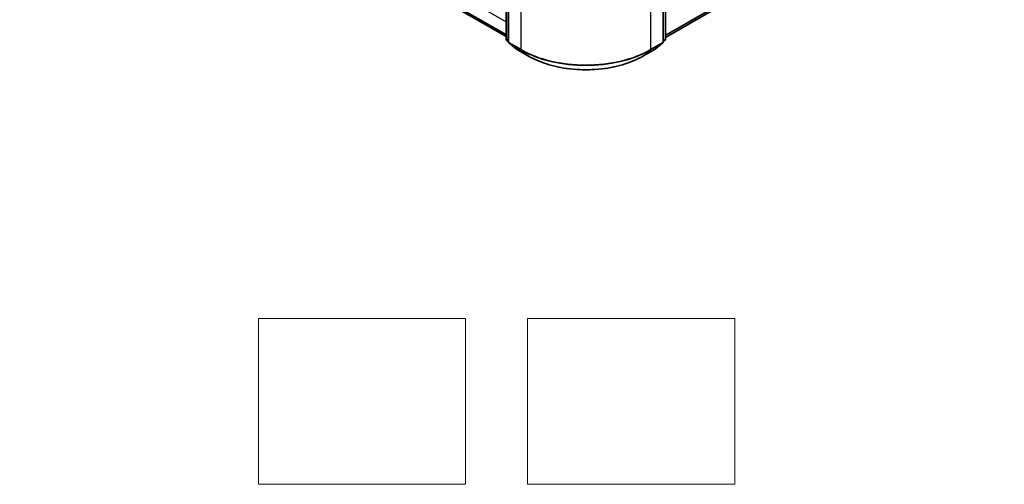
# Model space of a CAD drawing. Units: millimetres. Extents: x -922 to 6176, y 36 to 1300.
# Drawn here: x -621 to -502, y 308 to 364 of the extents above; entities that cross this region are included whole.
import ezdxf

# ---------------------------------------------------------------- set-up
doc = ezdxf.new("R2010")
doc.units = ezdxf.units.MM
doc.header["$LTSCALE"] = 4.5
for name, color, linetype, lineweight in [('Sketch Geometry (ISO)', 7, 'Continuous', 18), ('Visible (ISO)', 7, 'Continuous', 35), ('Visible Narrow (ISO)', 7, 'Continuous', 25)]:
    doc.layers.add(name, color=color, linetype=linetype, lineweight=lineweight)

msp = doc.modelspace()

# ---------------------------------------------------------------- linework, layer by layer
at = {"layer": 'Sketch Geometry (ISO)'}
for p, q in [((-592.3998, 328.0468), (-567.3998, 328.0468)), ((-592.3998, 308.0468), (-592.3998, 328.0468)), ((-567.3998, 328.0468), (-567.3998, 308.0468)), ((-559.8998, 308.0468), (-559.8998, 328.0468)), ((-559.8998, 328.0468), (-534.8998, 328.0468)), ((-534.8998, 328.0468), (-534.8998, 308.0468)), ((-567.3998, 308.0468), (-592.3998, 308.0468)), ((-534.8998, 308.0468), (-559.8998, 308.0468))]:
    msp.add_line(p, q, dxfattribs=at)
at = {"layer": 'Visible (ISO)'}
for p, q in [((-562.5077, 361.8114), (-562.5077, 439.1815)), ((-562.2328, 438.9359), (-562.2328, 361.4672)), ((-543.5146, 361.4672), (-543.5146, 438.9359)), ((-543.2397, 439.1815), (-543.2397, 361.8114)), ((-543.2397, 361.9979), (-422.6201, 431.6376)), ((-620.2734, 395.4396), (-562.5077, 362.0886)), ((-562.2328, 361.5095), (-562.4458, 361.6817)), ((-543.3016, 361.6817), (-543.5146, 361.5095)), ((-562.1709, 361.3376), (-561.2514, 360.5945)), ((-561.23, 360.5797), (-559.7765, 359.7406)), ((-545.9709, 359.7406), (-544.5174, 360.5797)), ((-544.496, 360.5945), (-543.5765, 361.3376))]:
    msp.add_line(p, q, dxfattribs=at)
for centre, start, end in [((-562.3411, 361.8114), 180, 231.051724), ((-562.0661, 361.4672), 180, 231.051724), ((-543.6813, 361.4672), 308.948276, 0), ((-543.4063, 361.8114), 308.948276, 0), ((-561.1466, 360.7241), 231.051724, 240), ((-544.6008, 360.7241), 300, 308.948276)]:
    msp.add_arc(centre, 0.1667, start, end, dxfattribs=at)
msp.add_open_spline([(-559.7765, 359.7406), (-559.0493, 359.3207), (-558.2102, 358.969), (-556.388, 358.433), (-555.4053, 358.2488), (-553.3899, 358.0645), (-552.3575, 358.0645), (-550.3421, 358.2488), (-549.3594, 358.433), (-547.5372, 358.969), (-546.6981, 359.3207), (-545.9709, 359.7406)], degree=3, knots=[3.14159265, 3.14159265, 3.14159265, 3.14159265, 3.45575192, 3.45575192, 3.76991118, 3.76991118, 4.08407045, 4.08407045, 4.39822972, 4.39822972, 4.71238898, 4.71238898, 4.71238898, 4.71238898], dxfattribs=at)
at = {"layer": 'Visible Narrow (ISO)'}
for p, q in [((-562.4589, 361.7433), (-562.4589, 439.1134)), ((-562.1839, 361.3992), (-562.1839, 438.8678)), ((-543.5635, 438.8678), (-543.5635, 361.3992)), ((-543.2885, 439.1134), (-543.2885, 361.7433)), ((-560.7304, 438.0287), (-560.7304, 360.56)), ((-545.017, 360.56), (-545.017, 438.0287)), ((-421.6661, 432.4571), (-543.2397, 362.2666)), ((-543.2397, 362.211), (-421.6934, 432.3857)), ((-422.6129, 431.6426), (-543.2397, 361.9987)), ((-621.2274, 397.7974), (-562.5077, 363.8956)), ((-562.5077, 362.3573), (-621.2274, 396.2591)), ((-621.2, 396.1877), (-562.5077, 362.3017)), ((-562.5077, 362.0894), (-620.2806, 395.4445)), ((-562.2328, 361.6127), (-562.4589, 361.7433)), ((-562.2328, 361.5112), (-562.4316, 361.672)), ((-562.4316, 361.672), (-562.2328, 361.5572)), ((-543.2885, 361.7433), (-543.5146, 361.6127)), ((-543.3158, 361.672), (-543.5146, 361.5112)), ((-543.5146, 361.5572), (-543.3158, 361.672)), ((-560.7304, 360.56), (-562.1839, 361.3992)), ((-562.1566, 361.3279), (-560.7031, 360.4887)), ((-561.2372, 360.5847), (-562.1566, 361.3279)), ((-559.7837, 359.7455), (-561.2372, 360.5847)), ((-559.7837, 359.7455), (-560.7031, 360.4887)), ((-544.5102, 360.5847), (-545.9637, 359.7455)), ((-545.9637, 359.7455), (-545.0443, 360.4887)), ((-545.0443, 360.4887), (-543.5908, 361.3279)), ((-543.5635, 361.3992), (-545.017, 360.56)), ((-543.5908, 361.3279), (-544.5102, 360.5847))]:
    msp.add_line(p, q, dxfattribs=at)
for centre, major_axis, ratio, start_param, end_param in [((-562.3411, 361.8114), (-0.1667, 0), 0.57735027, 0, 0.78539816), ((-562.3411, 361.8114), (-0.0833, -0.1443), 0.57735027, 5.49778714, 6.19252542), ((-562.3411, 361.8114), (-0.1048, -0.1296), 0.8131434, 0, 0.12734403), ((-562.0661, 361.4672), (-0.1667, 0), 0.57735027, 0, 0.78539816), ((-543.6813, 361.4672), (0.1667, 0), 0.57735027, 5.49778714, 6.28318531), ((-543.4063, 361.8114), (0.0833, -0.1443), 0.57735027, 0.09065989, 0.78539816), ((-543.4063, 361.8114), (0.1048, -0.1296), 0.8131434, 6.15584128, 6.28318531), ((-543.4063, 361.8114), (0.1667, 0), 0.57735027, 5.49778714, 6.28318531), ((-562.0661, 361.4672), (-0.0833, -0.1443), 0.57735027, 5.49778714, 6.19252542), ((-562.0661, 361.4672), (-0.1048, -0.1296), 0.8131434, 0, 0.12734403), ((-561.1466, 360.7241), (-0.1048, -0.1296), 0.8131434, 0, 0.12734403), ((-561.1466, 360.7241), (-0.0833, -0.1443), 0.57735027, 6.19252542, 6.28318531), ((-560.6126, 360.6281), (-0.0833, -0.1443), 0.57735027, 5.49778714, 6.19252542), ((-552.8737, 365.0961), (-11.1111, 0), 0.57735027, 0.78539816, 2.35619449), ((-552.8737, 365.009), (11.0725, 0), 0.57735027, 3.92699082, 5.49778714), ((-545.1348, 360.6281), (0.0833, -0.1443), 0.57735027, 0.09065989, 0.78539816), ((-544.6008, 360.7241), (0.0833, -0.1443), 0.57735027, 0, 0.09065989), ((-544.6008, 360.7241), (0.1048, -0.1296), 0.8131434, 6.15584128, 6.28318531), ((-543.6813, 361.4672), (0.0833, -0.1443), 0.57735027, 0.09065989, 0.78539816), ((-543.6813, 361.4672), (0.1048, -0.1296), 0.8131434, 6.15584128, 6.28318531), ((-559.6932, 359.8849), (-0.0833, -0.1443), 0.57735027, 6.19252542, 6.28318531), ((-552.8737, 363.735), (-9.7722, 0), 0.57735027, 0.78539816, 2.35619449), ((-546.0543, 359.8849), (0.0833, -0.1443), 0.57735027, 0, 0.09065989)]:
    msp.add_ellipse(centre, major_axis=major_axis, ratio=ratio, start_param=start_param, end_param=end_param, dxfattribs=at)

doc.saveas('drawing.dxf')
